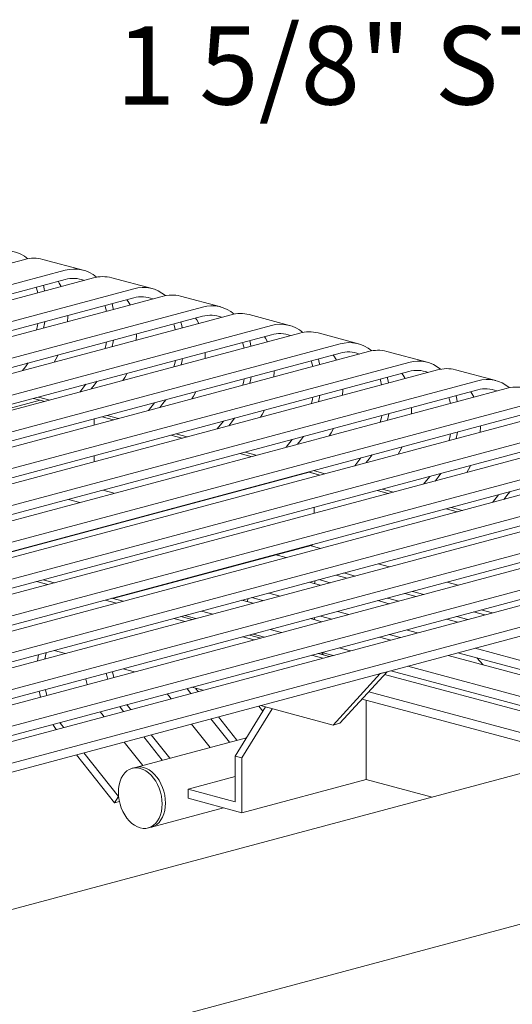
# Model space of a CAD drawing. Units: inches. Extents: x 0.1 to 8.5, y 0.3 to 10.8.
# Drawn here: x 6.6 to 7.2, y 3.4 to 4.6 of the extents above; entities that cross this region are included whole.
import ezdxf

# ---------------------------------------------------------------- set-up
doc = ezdxf.new("R2010")
doc.units = ezdxf.units.IN
doc.header["$MEASUREMENT"] = 0
doc.styles.add('SLDTEXTSTYLE0', font='TXT', dxfattribs={"width": 0.605})

msp = doc.modelspace()

# ---------------------------------------------------------------- linework, layer by layer
at = {"color": 7, "linetype": 'Continuous', "lineweight": 15}
for p, q in [((5.24058254, 3.9650861), (6.61614736, 4.33361512)), ((6.68613519, 4.32090828), (6.63792336, 4.33382476)), ((5.28879437, 3.95216962), (6.6643592, 4.32069864)), ((5.28879437, 3.94122133), (6.6643592, 4.30975035)), ((5.32278369, 3.94306351), (6.69834852, 4.31159253)), ((6.76833635, 4.29888568), (6.72012452, 4.31180216)), ((5.37099552, 3.93014702), (6.74656035, 4.29867604)), ((5.40498487, 3.9210409), (6.7805497, 4.28956992)), ((6.85053752, 4.27686308), (6.80232569, 4.28977956)), ((5.37099552, 3.91919873), (6.74656035, 4.28772775)), ((5.45319669, 3.90812442), (6.82876152, 4.27665344)), ((5.45319669, 3.89717613), (6.82876152, 4.26570515)), ((5.48718603, 3.8990183), (6.86275085, 4.26754732)), ((6.93273868, 4.25484048), (6.88452685, 4.26775696)), ((5.53539786, 3.88610182), (6.91096268, 4.25463084)), ((5.53539786, 3.87515353), (6.91096268, 4.24368255)), ((5.56938719, 3.8769957), (6.94495202, 4.24552472)), ((7.01493984, 4.23281788), (6.96672802, 4.24573436)), ((5.61759902, 3.86407922), (6.99316384, 4.23260824)), ((5.61759902, 3.85313093), (6.99316384, 4.22165995)), ((5.65158836, 3.8549731), (7.02715318, 4.22350212)), ((7.097141, 4.21079528), (7.04892918, 4.22371176)), ((5.69980018, 3.84205662), (7.07536501, 4.21058564)), ((6.62048382, 4.20990529), (6.61704668, 4.20532566)), ((5.69980018, 3.83110833), (7.07536501, 4.19963735)), ((5.73378952, 3.8329505), (7.10935435, 4.20147952)), ((6.61704668, 4.20532566), (6.61339119, 4.20074107)), ((7.17934217, 4.18877268), (7.13113035, 4.20168916)), ((5.78200135, 3.82003402), (7.15756617, 4.18856304)), ((6.68925382, 4.18428433), (6.68188853, 4.17504706)), ((6.69924786, 4.18330306), (6.69559236, 4.17871847)), ((6.702685, 4.18788269), (6.69924786, 4.18330306)), ((5.78200135, 3.80908573), (7.15756617, 4.17761475)), ((5.81599069, 3.8109279), (7.19155552, 4.17945692)), ((5.8642025, 3.79801142), (7.23976733, 4.16654044)), ((6.63474856, 4.16529038), (6.23539351, 4.05829875)), ((6.64010975, 4.16385406), (6.62655297, 4.16748607)), ((6.64613623, 4.16546862), (6.63257945, 4.16910063)), ((6.63474856, 4.16529038), (6.64010975, 4.16385406)), ((6.77145497, 4.16226173), (6.76408968, 4.15302446)), ((6.78144901, 4.16128046), (6.77779352, 4.15669587)), ((6.78488615, 4.16586009), (6.78144901, 4.16128046)), ((5.8642025, 3.78706313), (7.23976733, 4.15559215)), ((5.89819185, 3.7889053), (7.27375667, 4.15743432)), ((6.72833738, 4.14344602), (6.71478062, 4.14707803)), ((5.94640366, 3.77598882), (7.32196849, 4.14451784)), ((5.980393, 3.7668827), (7.35595783, 4.13541172)), ((6.699031, 4.14285857), (6.699031, 4.13559455)), ((6.7223109, 4.14183146), (6.70875414, 4.14546347)), ((6.85365614, 4.14023913), (6.84629085, 4.13100186)), ((6.86365018, 4.13925786), (6.85999469, 4.13467327)), ((6.86708732, 4.14383749), (6.86365018, 4.13925786)), ((5.94640366, 3.76504053), (7.32196849, 4.13356955)), ((6.81053855, 4.12142342), (6.79698178, 4.12505543)), ((6.02860483, 3.75396622), (7.40416966, 4.12249524)), ((6.06259418, 3.7448601), (7.438159, 4.11338912)), ((6.80451207, 4.11980886), (6.7909553, 4.12344087)), ((6.93585731, 4.11821653), (6.92849202, 4.10897926)), ((6.94585134, 4.11723526), (6.94219585, 4.11265067)), ((6.94928848, 4.12181489), (6.94585134, 4.11723526)), ((6.02860483, 3.74301793), (7.40416966, 4.11154695)), ((6.11080601, 3.73194362), (7.48637084, 4.10047264)), ((6.88671323, 4.09778626), (6.87315646, 4.10141827)), ((6.89273971, 4.09940082), (6.87918294, 4.10303283)), ((6.11080601, 3.72099533), (7.48637084, 4.08952434)), ((6.14479535, 3.7228375), (7.52036018, 4.09136652)), ((6.699031, 4.09881332), (6.699031, 4.09154929)), ((7.01805847, 4.09619393), (7.01069318, 4.08695666)), ((7.02805251, 4.09521266), (7.02439701, 4.09062807)), ((7.03148965, 4.09979229), (7.02805251, 4.09521266)), ((6.19300715, 3.70992102), (7.56857197, 4.07845004)), ((6.55680569, 3.97218888), (6.95616074, 4.07918051)), ((6.96891439, 4.07576366), (6.95535762, 4.07939567)), ((6.96891439, 4.07576366), (6.95616074, 4.07918051)), ((6.97494087, 4.07737822), (6.9613841, 4.08101023)), ((7.11369081, 4.07776969), (7.11025367, 4.07319006)), ((6.19300715, 3.69897273), (7.56857197, 4.06750175)), ((6.22699649, 3.7008149), (7.60256132, 4.06934392)), ((7.10025963, 4.07417133), (7.09289434, 4.06493406)), ((7.11025367, 4.07319006), (7.10659817, 4.06860547)), ((6.27520832, 3.68789842), (7.65077315, 4.05642744)), ((6.72325266, 4.05399333), (6.7096959, 4.05762533)), ((7.05111555, 4.05374106), (7.03755879, 4.05737307)), ((7.05714203, 4.05535562), (7.04358527, 4.05898763)), ((7.19589197, 4.05574709), (7.19245483, 4.05116746)), ((6.27520832, 3.67695013), (7.65077315, 4.04547915)), ((6.30919763, 3.67879231), (7.68476246, 4.04732133)), ((6.66864159, 4.04662644), (6.68219835, 4.04299443)), ((7.18246079, 4.05214873), (7.1750955, 4.04291146)), ((7.19245483, 4.05116746), (7.18879934, 4.04658287)), ((6.35740946, 3.66587583), (7.73297429, 4.03440485)), ((6.79270017, 4.03538757), (6.79189706, 4.03560273)), ((6.96218722, 4.02991617), (6.96218722, 4.03718019)), ((7.13331672, 4.03171846), (7.11975995, 4.03535047)), ((7.1393432, 4.03333302), (7.12578643, 4.03696503)), ((6.35740946, 3.65492754), (7.73297429, 4.02345655)), ((6.75084275, 4.02460384), (6.75164586, 4.02438868)), ((6.72140867, 3.92808995), (6.95836629, 3.99157352)), ((6.96985615, 3.98792552), (6.95730315, 3.99128861)), ((6.91624883, 3.98028972), (6.92880184, 3.97692663)), ((6.99744624, 3.95853604), (7.011003, 3.95490403)), ((7.05205731, 3.96590293), (7.03850055, 3.96953493)), ((6.64372522, 3.94459665), (6.63016842, 3.94822867)), ((6.65176052, 3.9467494), (6.63820372, 3.95038142)), ((6.95606207, 3.94744883), (6.96961887, 3.94381682)), ((6.9677708, 3.9505857), (6.98132756, 3.94695369)), ((6.98820335, 3.95605983), (7.00176014, 3.95242782)), ((7.13425849, 3.94388032), (7.12070171, 3.94751233)), ((7.07964739, 3.93651344), (7.09320417, 3.93288143)), ((6.72592635, 3.92257406), (6.71236959, 3.92620606)), ((6.73396166, 3.92472681), (6.7204049, 3.92835881)), ((6.87570905, 3.92592137), (6.88926584, 3.92228935)), ((6.8874177, 3.92905821), (6.90097445, 3.92542621)), ((6.90785024, 3.93453235), (6.92140704, 3.93090033)), ((7.03826325, 3.92542623), (7.05182001, 3.92179422)), ((7.04997197, 3.92856309), (7.06352873, 3.92493109)), ((7.07040452, 3.93403723), (7.08396128, 3.93040522)), ((6.82749722, 3.91300488), (6.84105401, 3.90937287)), ((6.99005142, 3.91250975), (7.00360818, 3.90887774)), ((7.1526057, 3.91201463), (7.16616245, 3.90838262)), ((7.16184857, 3.91449084), (7.17540533, 3.91085883)), ((6.80812753, 3.90055146), (6.79457077, 3.90418346)), ((6.81616283, 3.9027042), (6.80260607, 3.90633621)), ((6.80706467, 3.90753075), (6.82062143, 3.90389874)), ((6.95791022, 3.90389876), (6.97146698, 3.90026676)), ((6.96961887, 3.90703561), (6.98317563, 3.9034036)), ((7.12046442, 3.90340362), (7.13402118, 3.89977162)), ((7.13217311, 3.9065405), (7.14572989, 3.90290849)), ((6.90969839, 3.89098228), (6.92325515, 3.88735028)), ((7.07225259, 3.89048714), (7.08580935, 3.88685514)), ((6.8903287, 3.87852885), (6.87677191, 3.88216087)), ((6.89836401, 3.8806816), (6.88480721, 3.88431362)), ((6.88926584, 3.88550814), (6.9028226, 3.88187614)), ((7.0401114, 3.88187616), (7.05366816, 3.87824415)), ((7.05182001, 3.88501302), (7.06537679, 3.88138101)), ((6.66509954, 3.8622327), (6.65154275, 3.86586471)), ((6.99189957, 3.86895968), (7.00545633, 3.86532767)), ((7.15445375, 3.86846454), (7.90509054, 3.66736065)), ((6.97252984, 3.85650626), (6.95897308, 3.86013826)), ((6.98056515, 3.85865901), (6.96700839, 3.86229101)), ((6.97146698, 3.86348555), (6.98502376, 3.85985354)), ((6.98419012, 3.85963018), (6.9837372, 3.86019825)), ((7.12231255, 3.85985356), (7.87294934, 3.65874967)), ((7.13402118, 3.86299041), (7.90509054, 3.65641241)), ((7.15668311, 3.85691905), (7.16427203, 3.84861213)), ((6.74730068, 3.8402101), (6.73374392, 3.84384211)), ((7.05366816, 3.84146295), (7.82473751, 3.63488495)), ((7.07410072, 3.84693708), (7.82473751, 3.64583319)), ((7.04117422, 3.83811567), (6.98492711, 3.77654736)), ((7.04920953, 3.84026842), (6.99296241, 3.7787001)), ((7.04117422, 3.83811567), (7.04920953, 3.84026842)), ((7.04635842, 3.83714759), (7.79259631, 3.63722221)), ((6.82950186, 3.8181875), (6.8159451, 3.82181951)), ((6.8207607, 3.81999068), (6.82022194, 3.82067366)), ((6.82348399, 3.81657523), (6.8207607, 3.81999068)), ((6.7886195, 3.81137969), (6.78663699, 3.81396754)), ((6.79134279, 3.80796425), (6.7886195, 3.81137969)), ((7.01936335, 3.80759866), (7.74438448, 3.61335748)), ((7.0244608, 3.71152216), (7.0244608, 3.80623297)), ((7.02739865, 3.81639415), (7.74438448, 3.62430572)), ((6.74040767, 3.79846321), (6.73842515, 3.80105106)), ((6.74313096, 3.79504777), (6.74040767, 3.79846321)), ((6.90380179, 3.79828172), (6.86777242, 3.73953844)), ((6.8758077, 3.7373857), (6.91183707, 3.79612898)), ((6.90066227, 3.79316301), (6.89586098, 3.79918464)), ((6.98492711, 3.77654736), (6.89814624, 3.79979691)), ((6.70826647, 3.78985223), (6.70628396, 3.79244008)), ((6.71098977, 3.78643679), (6.70826647, 3.78985223)), ((6.86099299, 3.75601737), (6.83876954, 3.78388924)), ((6.8698726, 3.75839629), (6.84764915, 3.78626816)), ((6.66005464, 3.77693575), (6.65807213, 3.7795236)), ((6.66277793, 3.7735203), (6.66005464, 3.77693575)), ((6.8377314, 3.74978531), (6.81550795, 3.77765718)), ((6.99296241, 3.7787001), (6.98492711, 3.77654736)), ((6.8811999, 3.76143102), (6.74872575, 3.72593973)), ((6.78063996, 3.73448991), (6.75841651, 3.76236178)), ((6.78951957, 3.73686883), (6.76729612, 3.7647407)), ((6.75737838, 3.72825785), (6.73515493, 3.75612972)), ((6.72368794, 3.68361373), (6.67806348, 3.74083431)), ((6.72839948, 3.69122013), (6.6869431, 3.74321323)), ((6.86777242, 3.73953844), (6.8758077, 3.7373857)), ((6.86777242, 3.73953844), (6.86777242, 3.68479733)), ((6.8758077, 3.7373857), (6.8758077, 3.67169635)), ((7.24757763, 3.72906082), (6.43996833, 3.51269336)), ((6.74872575, 3.72593973), (6.74470807, 3.72486335)), ((6.86777238, 3.71493579), (6.81152527, 3.69986656)), ((7.0244608, 3.71152216), (6.8758077, 3.67169635)), ((7.0244608, 3.71152216), (7.10328696, 3.69040376)), ((6.81152527, 3.69986656), (6.81152527, 3.68891832)), ((6.86777242, 3.68479733), (6.81152527, 3.69986656)), ((6.72839948, 3.69122013), (6.72368794, 3.68361373)), ((6.8758077, 3.67169635), (6.81152527, 3.68891832)), ((6.72936547, 3.68513481), (6.72368794, 3.68361373)), ((6.76784053, 3.65459226), (6.85374528, 3.6776071)), ((6.76382285, 3.65351588), (6.76784053, 3.65459226)), ((6.61759999, 3.38002971), (7.44025881, 3.6004291))]:
    msp.add_line(p, q, dxfattribs=at)
at = {"color": 7, "linetype": 'Continuous', "lineweight": 15, "flags": 128}
for points in [[(6.62993247, 4.3005271), (6.63032724, 4.29924809), (6.63173676, 4.29374646)], [(6.6384967, 4.30282155), (6.63950458, 4.29863152), (6.64003459, 4.29596954)], [(6.65604824, 4.30752378), (6.65744924, 4.30544702), (6.65985383, 4.30127931)], [(6.71213364, 4.2785045), (6.71252841, 4.27722549), (6.71393793, 4.27172386)], [(6.72069787, 4.28079895), (6.72170576, 4.27660892), (6.72223576, 4.27394694)], [(6.7382494, 4.28550118), (6.7396504, 4.28342442), (6.74205498, 4.27925671)], [(6.6676126, 4.26657684), (6.66760876, 4.26543747), (6.66735443, 4.25924365)], [(6.63190541, 4.25701041), (6.63144215, 4.25465484), (6.63017646, 4.24928319)], [(6.64017918, 4.25922705), (6.63980266, 4.2570022), (6.63870373, 4.25156774)], [(6.7943348, 4.2564819), (6.79472957, 4.25520289), (6.79613909, 4.24970126)], [(6.80289903, 4.25877635), (6.80390692, 4.25458632), (6.80443692, 4.25192434)], [(6.82045057, 4.26347857), (6.82185157, 4.26140181), (6.82425616, 4.25723411)], [(6.74981376, 4.24455424), (6.74980991, 4.24341487), (6.74955558, 4.23722105)], [(6.90265173, 4.24145598), (6.90405273, 4.23937922), (6.90645732, 4.23521151)], [(6.71410658, 4.23498781), (6.71364333, 4.23263224), (6.71237764, 4.22726058)], [(6.72238035, 4.23720444), (6.72200384, 4.2349796), (6.72090491, 4.22954513)], [(6.87653597, 4.2344593), (6.87693073, 4.23318029), (6.87834026, 4.22767866)], [(6.88510019, 4.23675375), (6.88610808, 4.23256372), (6.88663809, 4.22990174)], [(6.65633787, 4.21951096), (6.65352426, 4.21435353), (6.65141888, 4.21092908)], [(6.83201493, 4.22253164), (6.83201109, 4.22139227), (6.83175676, 4.21519845)], [(6.9848529, 4.21943338), (6.98625389, 4.21735662), (6.98865848, 4.21318891)], [(6.79630774, 4.21296521), (6.79584448, 4.21060964), (6.7945788, 4.20523799)], [(6.80458151, 4.21518185), (6.80420499, 4.212957), (6.80310607, 4.20752254)], [(6.95873713, 4.2124367), (6.9591319, 4.21115769), (6.96054142, 4.20565606)], [(6.96730136, 4.21473115), (6.96830925, 4.21054112), (6.96883925, 4.20787914)], [(6.73853903, 4.19748836), (6.73572541, 4.19233093), (6.73362003, 4.18890648)], [(6.91421609, 4.20050904), (6.91421224, 4.19936967), (6.91395792, 4.19317585)], [(7.06705406, 4.19741077), (7.06845506, 4.19533401), (7.07085965, 4.19116631)], [(6.8785089, 4.19094261), (6.87804565, 4.18858704), (6.87677996, 4.18321538)], [(6.88678267, 4.19315925), (6.88640616, 4.1909344), (6.88530723, 4.18549993)], [(7.04093829, 4.1904141), (7.04133306, 4.18913509), (7.04274258, 4.18363346)], [(7.04950252, 4.19270855), (7.05051041, 4.18851852), (7.05104041, 4.18585654)], [(6.8207402, 4.17546576), (6.81792659, 4.17030833), (6.81582121, 4.16688388)], [(6.96898384, 4.17113664), (6.96860732, 4.1689118), (6.9675084, 4.16347733)], [(6.99641726, 4.17848644), (6.99641341, 4.17734707), (6.99615908, 4.17115325)], [(7.13170368, 4.17068595), (7.13271157, 4.16649592), (7.13324157, 4.16383394)], [(7.14925523, 4.17538817), (7.15065623, 4.17331141), (7.15306081, 4.16914371)], [(6.96071007, 4.16892001), (6.96024682, 4.16656444), (6.95898113, 4.16119278)], [(7.12313945, 4.1683915), (7.12353422, 4.16711249), (7.12494374, 4.16161086)], [(6.90294136, 4.15344316), (6.90012775, 4.14828573), (6.89802236, 4.14486128)], [(7.051185, 4.14911405), (7.05080848, 4.1468892), (7.04970956, 4.14145473)], [(7.07861842, 4.15646384), (7.07861458, 4.15532447), (7.07836025, 4.14913065)], [(7.04291123, 4.14689741), (7.04244798, 4.14454184), (7.04118229, 4.13917018)], [(6.98514252, 4.13142056), (6.98232891, 4.12626313), (6.98022353, 4.12283868)], [(7.12511239, 4.12487481), (7.12464914, 4.12251924), (7.12338345, 4.11714758)], [(7.13338616, 4.12709145), (7.13300965, 4.1248666), (7.13191072, 4.11943213)], [(7.16081959, 4.13444124), (7.16081574, 4.13330187), (7.16056141, 4.12710805)], [(7.06734369, 4.10939796), (7.06453008, 4.10424053), (7.0624247, 4.10081608)], [(7.14954485, 4.08737536), (7.14673124, 4.08221793), (7.14462586, 4.07879348)], [(6.96249324, 3.94572587), (6.96347481, 3.94936159), (6.96349856, 3.94944114)], [(6.88214021, 3.92419841), (6.88312178, 3.92783412), (6.88314554, 3.92791367)], [(6.9628406, 3.90257786), (6.96235985, 3.9047684), (6.96229665, 3.9050739)], [(6.63136107, 3.85319378), (6.63172646, 3.85609655), (6.63250408, 3.86076401)], [(6.9728168, 3.86073488), (6.97271159, 3.86088685), (6.97104589, 3.86337271)], [(6.69073409, 3.82505527), (6.6891595, 3.83157501), (6.6890963, 3.83188051)], [(6.71539716, 3.83166277), (6.71443407, 3.83540559), (6.71373523, 3.83848158)], [(6.72287528, 3.83366625), (6.7213007, 3.84018599), (6.72123749, 3.84049149)], [(6.64252226, 3.81213879), (6.64094767, 3.81865852), (6.64088446, 3.81896402)], [(6.81463338, 3.81420406), (6.81200546, 3.81783191), (6.81033976, 3.82031777)], [(6.63504413, 3.81013531), (6.63408104, 3.81387813), (6.6333822, 3.81695411)], [(6.73428035, 3.7926766), (6.73165243, 3.79630444), (6.72998673, 3.7987903)], [(6.65392732, 3.77114913), (6.6512994, 3.77477698), (6.64963371, 3.77726284)], [(6.7803802, 3.68219319), (6.78015679, 3.6868974), (6.77949039, 3.69164081), (6.77839233, 3.69634233), (6.77688151, 3.7009214), (6.7749837, 3.70529976), (6.77273139, 3.70940247), (6.7701631, 3.71315935), (6.76732282, 3.71650609), (6.76425914, 3.71938544), (6.76102448, 3.72174811), (6.75767411, 3.72355375), (6.75426548, 3.72477136), (6.75085681, 3.72538018), (6.74750649, 3.72536973), (6.74427178, 3.72474028), (6.74120811, 3.72350251), (6.73836783, 3.72167765), (6.73579957, 3.71929691), (6.73354727, 3.71640104), (6.73164945, 3.71303957), (6.7301386, 3.70927003), (6.72904058, 3.70515687), (6.72837413, 3.70077055), (6.72815073, 3.69618604), (6.72837413, 3.69148188), (6.72904058, 3.68673841), (6.7301386, 3.68203696), (6.73164945, 3.67745782), (6.73354727, 3.67307946), (6.73579957, 3.66897675), (6.73836783, 3.66521989), (6.74120811, 3.66187314), (6.74427178, 3.65899384), (6.74750649, 3.65663111), (6.75085681, 3.65482553), (6.75426548, 3.65360791), (6.75767411, 3.6529991), (6.76102448, 3.65300949), (6.76425914, 3.65363901), (6.76732282, 3.65487672), (6.7701631, 3.65670158), (6.77273139, 3.65908231), (6.7749837, 3.66197818), (6.77688151, 3.66533965), (6.77839233, 3.66910925), (6.77949039, 3.67322235), (6.78015679, 3.67760873), (6.7803802, 3.68219319)], [(6.78439788, 3.68326957), (6.78417447, 3.68797378), (6.78350806, 3.69271719), (6.78241001, 3.69741871), (6.78089919, 3.70199778), (6.77900138, 3.70637614), (6.77674907, 3.71047885), (6.77418077, 3.71423573), (6.7713405, 3.71758247), (6.76827682, 3.72046182), (6.76504216, 3.72282449), (6.76169179, 3.72463013), (6.75828316, 3.72584774), (6.75487449, 3.72645656), (6.75152417, 3.72644611), (6.74872575, 3.72593973)], [(6.78439788, 3.68326957), (6.78417447, 3.68797378), (6.78350806, 3.69271719), (6.78241001, 3.69741871), (6.78089919, 3.70199778), (6.77900138, 3.70637614), (6.77674907, 3.71047885), (6.77418077, 3.71423573), (6.7713405, 3.71758247), (6.76827682, 3.72046182), (6.76504216, 3.72282449), (6.76169179, 3.72463013), (6.75828316, 3.72584774), (6.75487449, 3.72645656), (6.75152417, 3.72644611), (6.74872575, 3.72593973)], [(6.76784053, 3.65459226), (6.76827682, 3.65471539), (6.7713405, 3.6559531), (6.77418077, 3.65777796), (6.77674907, 3.66015869), (6.77900138, 3.66305456), (6.78089919, 3.66641603), (6.78241001, 3.67018563), (6.78350806, 3.67429873), (6.78417447, 3.67868511), (6.78439788, 3.68326957)], [(6.76784053, 3.65459226), (6.76827682, 3.65471539), (6.7713405, 3.6559531), (6.77418077, 3.65777796), (6.77674907, 3.66015869), (6.77900138, 3.66305456), (6.78089919, 3.66641603), (6.78241001, 3.67018563), (6.78350806, 3.67429873), (6.78417447, 3.67868511), (6.78439788, 3.68326957)]]:
    msp.add_lwpolyline(points, dxfattribs=at)
at = {"color": 7, "linetype": 'Continuous', "lineweight": 15}
for centre, radius, start, end in [((6.59336611, 4.30367257), 0.04062536, 49.2630332, 106.01500551), ((6.62742143, 4.29361803), 0.04155565, 75.36148766, 105.74166304), ((6.67556729, 4.28164997), 0.04062536, 49.2630332, 106.01500551), ((6.70962258, 4.27159543), 0.04155565, 75.36148766, 105.74166304), ((6.67406787, 4.27559755), 0.03550594, 68.34514507, 105.86895747), ((6.75776845, 4.25962737), 0.04062536, 49.2630332, 106.01500551), ((6.75626903, 4.25357495), 0.03550594, 68.34514507, 105.86895747), ((6.79182376, 4.24957283), 0.04155565, 75.36148766, 105.74166304), ((6.83996961, 4.23760477), 0.04062536, 49.2630332, 106.01500551), ((6.8384702, 4.23155235), 0.03550594, 68.34514507, 105.86895747), ((6.87402492, 4.22755023), 0.04155565, 75.36148766, 105.74166304), ((6.92217078, 4.21558217), 0.04062536, 49.2630332, 106.01500551), ((6.92067136, 4.20952975), 0.03550594, 68.34514507, 105.86895747), ((6.95622608, 4.20552763), 0.04155565, 75.36148766, 105.74166304), ((7.00437194, 4.19355957), 0.04062536, 49.2630332, 106.01500551), ((7.00287252, 4.18750715), 0.03550594, 68.34514507, 105.86895747), ((7.03842725, 4.18350503), 0.04155565, 75.36148766, 105.74166304), ((7.0865731, 4.17153697), 0.04062536, 49.2630332, 106.01500551), ((7.08507368, 4.16548455), 0.03550594, 68.34514507, 105.86895747), ((7.12062841, 4.16148243), 0.04155565, 75.36148766, 105.74166304), ((7.16877427, 4.14951437), 0.04062536, 49.2630332, 106.01500551), ((7.16727485, 4.14346195), 0.03550594, 68.34514507, 105.86895747), ((7.20282958, 4.13945983), 0.04155565, 75.36148766, 105.74166304), ((6.95727047, 3.99559244), 0.00416564, 285.25175453, 313.9203262), ((6.71387568, 3.84190593), 0.07491828, 163.38240357, 169.49480856)]:
    msp.add_arc(centre, radius, start, end, dxfattribs=at)

# ---------------------------------------------------------------- texts
at = {"color": 7, "linetype": 'Continuous', "lineweight": 0, "insert": (7.28058903, 4.61278203), "char_height": 0.09375, "attachment_point": 2, "style": 'SLDTEXTSTYLE0'}
msp.add_mtext('1 5/8" STEEL TUBE', dxfattribs=at)

doc.saveas('drawing.dxf')
